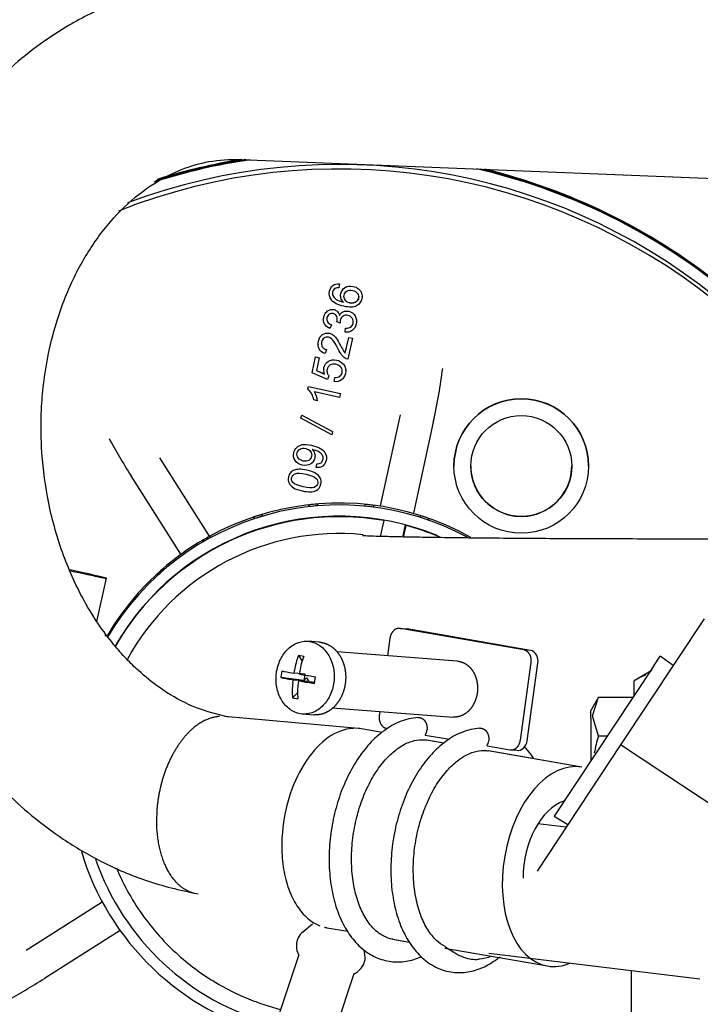
# Model space of a CAD drawing. Units: millimetres. Extents: x 0 to 289, y 0 to 202.
# Drawn here: x 190 to 197, y 151 to 161 of the extents above; entities that cross this region are included whole.
import ezdxf
from ezdxf.lldxf.tags import DXFTag

# ---------------------------------------------------------------- set-up
doc = ezdxf.new("R2010")
doc.units = ezdxf.units.MM
for name, color, linetype in [('17210020_REVA_CO', 7, 'Continuous'), ('17610012.1_REVB_', 7, 'Continuous'), ('17610012.2_MITAD', 7, 'Continuous'), ('31A00-01771_000_', 7, 'Continuous'), ('54082032_ABRAZAD', 7, 'Continuous'), ('Predeterminado', 7, 'Continuous')]:
    doc.layers.add(name, color=color, linetype=linetype)
tags = doc.linetypes.add('HIDDEN2', pattern=[4.7625, 3.175, -1.5875]).pattern_tags.tags
tags[6:7] = [DXFTag(74, 4), DXFTag(75, 0), DXFTag(340, '0'), DXFTag(46, 0.0), DXFTag(50, 0.0), DXFTag(44, 0.0), DXFTag(45, 0.0)]
tags[4:5] = [DXFTag(74, 4), DXFTag(75, 0), DXFTag(340, '0'), DXFTag(46, 0.0), DXFTag(50, 0.0), DXFTag(44, 0.0), DXFTag(45, 0.0)]

# ---------------------------------------------------------------- blocks, each defined once
blk = doc.blocks.new('SE')
at = {"layer": '17210020_REVA_CO', "color": 7, "linetype": 'HIDDEN2'}
blk.add_line((197.1287, 155.407), (196.7855, 155.407), dxfattribs=at)
blk.add_ellipse((193.4855, 153.0966), major_axis=(-2.365, 0), ratio=0.999899, start_param=4.61337, end_param=5.787103, dxfattribs=at)
for points, knots in [([(196.7855, 155.407), (196.7138, 155.407), (196.537, 155.4071), (196.2173, 155.4076), (195.8571, 155.4088), (195.5063, 155.4106), (195.1739, 155.4129), (194.8635, 155.4158), (194.58, 155.4191), (194.3278, 155.4227), (194.1112, 155.4267), (193.941, 155.4307), (193.8194, 155.4343), (193.7456, 155.4372), (193.718, 155.4387), (193.7147, 155.4389), (193.7147, 155.4389)], [0, 0, 0, 0, 0.0332174, 0.0964228, 0.1596276, 0.2227767, 0.2858332, 0.3487453, 0.4114344, 0.473772, 0.5355341, 0.5963013, 0.6490258, 0.6960425, 0.7344124, 0.7462309, 0.7462309, 0.7462309, 0.7462309]), ([(191.3018, 152.1803), (191.3359, 152.0964), (191.4201, 151.9259), (191.5682, 151.695), (191.7392, 151.4864), (191.9249, 151.3054), (192.1205, 151.152), (192.3205, 151.0258), (192.5188, 150.9262), (192.7074, 150.8518), (192.8378, 150.8122), (192.9031, 150.7953), (192.9119, 150.7931)], [0.0342307, 0.0342307, 0.0342307, 0.0342307, 0.0700787, 0.1058544, 0.1404259, 0.1737458, 0.2057242, 0.2362135, 0.2649657, 0.2915162, 0.3149971, 0.318667, 0.318667, 0.318667, 0.318667])]:
    blk.add_open_spline(points, degree=3, knots=knots, dxfattribs=at)
at = {"layer": '17610012.1_REVB_', "color": 7, "linetype": 'HIDDEN2'}
for p, q in [((193.4875, 157.9103), (193.482, 157.8716)), ((193.4875, 157.9103), (193.4875, 157.9111)), ((193.3872, 157.8134), (193.3872, 157.8124)), ((193.4994, 157.7967), (193.4994, 157.7957)), ((193.7105, 157.7874), (193.7105, 157.7883)), ((193.3312, 157.5603), (193.3312, 157.5593)), ((193.4622, 157.537), (193.4622, 157.5377)), ((193.4946, 157.5253), (193.4622, 157.537)), ((193.489, 157.6003), (193.489, 157.6011)), ((193.656, 157.5425), (193.656, 157.5435)), ((193.4091, 157.5091), (193.3938, 157.4723)), ((193.4091, 157.5091), (193.4091, 157.5099)), ((193.543, 157.4365), (193.5464, 157.4757)), ((193.543, 157.4357), (193.5464, 157.4749)), ((193.5464, 157.4749), (193.5464, 157.4757)), ((193.543, 157.4357), (193.543, 157.4365)), ((193.5457, 157.2322), (193.5794, 157.385)), ((193.5457, 157.2314), (193.5794, 157.3843)), ((193.6163, 157.3761), (193.5707, 157.1699)), ((193.5794, 157.3843), (193.5794, 157.385)), ((193.5794, 157.385), (193.6163, 157.3769)), ((193.5794, 157.3843), (193.6163, 157.3761)), ((193.6163, 157.3761), (193.6163, 157.3769)), ((193.2782, 157.3177), (193.2782, 157.3168)), ((193.3622, 157.265), (193.3491, 157.2264)), ((193.3622, 157.265), (193.3622, 157.2658)), ((193.2191, 157.0389), (193.2533, 157.1936)), ((193.2191, 157.0381), (193.2533, 157.1928)), ((193.2533, 157.1928), (193.2533, 157.1936)), ((193.2533, 157.1936), (193.2897, 157.1856)), ((193.2533, 157.1928), (193.2897, 157.1848)), ((193.2897, 157.1848), (193.2623, 157.0603)), ((193.2897, 157.1848), (193.2897, 157.1856)), ((193.5457, 157.2314), (193.5457, 157.2322)), ((193.2623, 157.0603), (193.3425, 157.0252)), ((193.2624, 157.061), (193.3425, 157.026)), ((193.3336, 157.0685), (193.3336, 157.0676)), ((193.5492, 157.0586), (193.5492, 157.0596)), ((193.2191, 157.0381), (193.2191, 157.0389)), ((193.3725, 156.9726), (193.2191, 157.0381)), ((193.3854, 157.0073), (193.3725, 156.9726)), ((193.3854, 157.0073), (193.3854, 157.0081)), ((193.4374, 156.9521), (193.4431, 156.9927)), ((193.4374, 156.9513), (193.4431, 156.992)), ((193.4431, 156.992), (193.4431, 156.9927)), ((193.1785, 156.8802), (193.1839, 156.9049)), ((193.1785, 156.8795), (193.1839, 156.9041)), ((193.1785, 156.8795), (193.1785, 156.8802)), ((193.1839, 156.9041), (193.1839, 156.9049)), ((193.1839, 156.9049), (193.4968, 156.8358)), ((193.1839, 156.9041), (193.4968, 156.835)), ((193.4374, 156.9513), (193.4374, 156.9521)), ((193.2737, 156.764), (193.2369, 156.7721)), ((193.4884, 156.7967), (193.2444, 156.8506)), ((193.2737, 156.764), (193.2737, 156.7647)), ((193.4968, 156.835), (193.4884, 156.7967)), ((193.4968, 156.835), (193.4968, 156.8358)), ((193.111, 156.5926), (193.1179, 156.6235)), ((193.111, 156.5918), (193.1179, 156.6227)), ((193.111, 156.5918), (193.111, 156.5926)), ((193.4134, 156.4304), (193.111, 156.5918)), ((193.1179, 156.6227), (193.1179, 156.6235)), ((193.1179, 156.6235), (193.4201, 156.4618)), ((193.1179, 156.6227), (193.4201, 156.4611)), ((193.8904, 155.733), (194.0863, 156.6239)), ((194.4085, 156.5528), (194.2126, 155.6618)), ((193.4201, 156.4611), (193.4134, 156.4304)), ((193.4201, 156.4611), (193.4201, 156.4618)), ((191.7228, 156.205), (192.2118, 155.4355)), ((193.0376, 156.231), (193.0376, 156.2301)), ((193.2487, 156.2211), (193.2487, 156.2221)), ((193.3605, 156.203), (193.3605, 156.204)), ((193.2613, 156.1084), (193.2664, 156.1461)), ((193.2613, 156.1076), (193.2664, 156.1454)), ((193.2613, 156.1076), (193.2613, 156.1084)), ((193.2664, 156.1454), (193.2664, 156.1461)), ((194.611, 156.1238), (194.611, 156.123)), ((195.931, 156.123), (195.931, 156.1238)), ((191.9337, 155.2579), (191.4446, 156.0275)), ((192.9851, 155.993), (192.9851, 155.9921)), ((193.309, 155.9692), (193.309, 155.9701)), ((193.9229, 155.5883), (193.8885, 155.4324)), ((193.9229, 155.5883), (193.9229, 155.593)), ((194.1332, 155.5468), (194.1068, 155.427)), ((194.1378, 155.5409), (194.1126, 155.4269)), ((194.1378, 155.5455), (194.1378, 155.5409)), ((190.4174, 151.3746), (191.1626, 151.8469)), ((191.3373, 151.567), (190.595, 151.0965))]:
    blk.add_line(p, q, dxfattribs=at)
for centre, radius, start, end in [((193.0388, 156.734), 0.2017, 10.90448, 46.18283), ((193.0223, 156.7271), 0.2541, 8.33373, 29.06538)]:
    blk.add_arc(centre, radius, start, end, dxfattribs=at)
for centre, major_axis, ratio, start_param, end_param in [((193.4855, 153.1527), (5.885, 0), 0.999899, 0.893689, 1.94746), ((193.4855, 153.1972), (-5.885, 0), 0.999899, 4.03519, 5.072631), ((193.4855, 153.1972), (-5.995, 0), 0.999899, -1.4246, -1.262534), ((193.4855, 153.205), (-5.995, 0), 0.999899, -1.417713, -1.265418), ((193.4855, 153.1972), (-5.995, 0), 0.999899, 4.045741, 4.485489), ((193.4855, 153.205), (-5.995, 0), 0.999899, 4.045546, 4.478602), ((194.2474, 156.5884), (-0.2229, -1.0111), 0.159355, 1.570752, 2.112835), ((195.271, 156.1238), (-0.66, 0), 0.999899, 3.141593, 6.283185), ((191.5837, 156.1162), (0.5564, -0.873), 0.159378, 4.289502, 4.712502), ((195.271, 156.1238), (-0.495, 0), 0.999899, 0, 3.141593), ((193.4855, 153.0966), (2.53, 0), 0.999899, 1.397025, 2.624358), ((194.32, 155.6381), (0.11, 0), 0.999899, 2.924329, 2.960795), ((193.4855, 153.0966), (-2.53, 0), 0.999899, 4.313726, 4.451634), ((193.4855, 153.0966), (2.53, 0), 0.999899, 3.475242, 4.451634), ((190.5062, 151.2356), (0.8716, 0.5548), 0.159685, 4.287839, 4.712605)]:
    blk.add_ellipse(centre, major_axis=major_axis, ratio=ratio, start_param=start_param, end_param=end_param, dxfattribs=at)
for major_axis in [(-0.66, 0), (-0.495, 0)]:
    blk.add_ellipse((195.271, 156.123), major_axis=major_axis, ratio=0.999899, dxfattribs=at)
for points, knots in [([(193.5264, 157.7313), (193.5143, 157.7437), (193.5065, 157.7572), (193.4986, 157.7867), (193.4984, 157.8015), (193.5073, 157.8415), (193.5214, 157.8612), (193.5442, 157.8748), (193.5671, 157.8885), (193.5932, 157.8922), (193.6425, 157.8813), (193.6598, 157.8732), (193.6896, 157.8488), (193.6998, 157.8344), (193.7112, 157.801), (193.712, 157.7832), (193.7009, 157.7327), (193.6833, 157.7092), (193.6276, 157.6794), (193.5867, 157.678), (193.4724, 157.7032), (193.4312, 157.7241), (193.4085, 157.7523), (193.3888, 157.7769), (193.383, 157.8059), (193.3957, 157.8635), (193.407, 157.8821), (193.4241, 157.8948), (193.4414, 157.9076), (193.4626, 157.9126), (193.4875, 157.9103)], [0, 0, 0, 0, 0.044564, 0.044564, 0.089128, 0.089128, 0.167434, 0.167434, 0.167434, 0.260257, 0.260257, 0.321922, 0.321922, 0.383588, 0.383588, 0.445253, 0.445253, 0.55077, 0.55077, 0.656286, 0.656286, 0.773931, 0.773931, 0.773931, 0.864914, 0.864914, 0.933008, 0.933008, 0.933008, 1, 1, 1, 1]), ([(193.482, 157.8716), (193.4663, 157.8714), (193.4543, 157.869), (193.4461, 157.8643), (193.4328, 157.8567), (193.4246, 157.8447), (193.4185, 157.8174), (193.4197, 157.8059), (193.4242, 157.7949), (193.43, 157.7809), (193.4412, 157.7687), (193.4567, 157.7582), (193.4721, 157.7476), (193.4954, 157.7385), (193.5264, 157.7313)], [0, 0, 0, 0, 0.153443, 0.153443, 0.153443, 0.335557, 0.335557, 0.482744, 0.482744, 0.482744, 0.688913, 0.688913, 0.688913, 1, 1, 1, 1]), ([(193.5874, 157.7237), (193.6005, 157.7208), (193.6137, 157.7207), (193.6402, 157.7266), (193.6513, 157.7324), (193.6681, 157.7495), (193.6737, 157.7593), (193.676, 157.7706), (193.6793, 157.787), (193.6762, 157.8022), (193.6658, 157.8167), (193.6554, 157.831), (193.6389, 157.8406), (193.595, 157.8503), (193.577, 157.8484), (193.5471, 157.8312), (193.5377, 157.818), (193.53, 157.7832), (193.533, 157.7672), (193.5525, 157.7377), (193.5674, 157.7281), (193.5874, 157.7237)], [0, 0, 0, 0, 0.086636, 0.086636, 0.173272, 0.173272, 0.259908, 0.259908, 0.259908, 0.373322, 0.373322, 0.373322, 0.503703, 0.503703, 0.629254, 0.629254, 0.754805, 0.754805, 0.877403, 0.877403, 1, 1, 1, 1]), ([(193.5874, 157.7244), (193.6005, 157.7216), (193.6137, 157.7215), (193.6402, 157.7273), (193.6513, 157.7331), (193.6681, 157.7503), (193.6737, 157.7601), (193.676, 157.7713), (193.6768, 157.7751), (193.6772, 157.7789), (193.6773, 157.7826)], [0, 0, 0, 0, 0.0866361, 0.0866361, 0.1732721, 0.1732721, 0.2599082, 0.2599082, 0.2599082, 0.2862071, 0.2862071, 0.2862071, 0.2862071]), ([(193.3938, 157.4723), (193.3694, 157.4827), (193.3519, 157.4977), (193.331, 157.537), (193.3285, 157.5593), (193.3377, 157.6009), (193.3449, 157.6158), (193.3657, 157.6412), (193.3781, 157.65), (193.3924, 157.6549), (193.4068, 157.6598), (193.421, 157.6605), (193.4488, 157.6544), (193.4604, 157.6479), (193.4698, 157.6382), (193.4792, 157.6285), (193.4857, 157.616), (193.489, 157.6003)], [0, 0, 0, 0, 0.192378, 0.192378, 0.384757, 0.384757, 0.51732, 0.51732, 0.649883, 0.649883, 0.649883, 0.768802, 0.768802, 0.880826, 0.880826, 0.880826, 1, 1, 1, 1]), ([(193.489, 157.6003), (193.4974, 157.6178), (193.5095, 157.6301), (193.525, 157.6373), (193.5406, 157.6446), (193.5586, 157.646), (193.6058, 157.6356), (193.6266, 157.6205), (193.641, 157.5965), (193.6554, 157.5726), (193.6595, 157.5455), (193.6468, 157.4877), (193.6337, 157.467), (193.6134, 157.4526), (193.5929, 157.4381), (193.5696, 157.4325), (193.543, 157.4357)], [0, 0, 0, 0, 0.125114, 0.125114, 0.125114, 0.260624, 0.260624, 0.443631, 0.443631, 0.443631, 0.643995, 0.643995, 0.823913, 0.823913, 0.823913, 1, 1, 1, 1]), ([(193.4622, 157.537), (193.4631, 157.5394), (193.4638, 157.5414), (193.4677, 157.5592), (193.4666, 157.5748), (193.4554, 157.6047), (193.4436, 157.614), (193.4117, 157.6211), (193.399, 157.6189), (193.3876, 157.6114), (193.3764, 157.6041), (193.3689, 157.5927), (193.3624, 157.5629), (193.3644, 157.5494), (193.3786, 157.5254), (193.3911, 157.516), (193.4091, 157.5091)], [0, 0, 0, 0, 0.018374, 0.018374, 0.197524, 0.197524, 0.376673, 0.376673, 0.518326, 0.518326, 0.518326, 0.678884, 0.678884, 0.839442, 0.839442, 1, 1, 1, 1]), ([(193.5464, 157.4749), (193.5693, 157.4744), (193.5865, 157.4785), (193.5983, 157.4867), (193.6104, 157.4951), (193.618, 157.5069), (193.6212, 157.5223), (193.625, 157.5405), (193.6225, 157.5569), (193.6126, 157.5722), (193.6029, 157.5871), (193.589, 157.5967), (193.5529, 157.6047), (193.5371, 157.6021), (193.5232, 157.5932), (193.5092, 157.5842), (193.5003, 157.5709), (193.4948, 157.546), (193.4942, 157.5366), (193.4946, 157.5253)], [0, 0, 0, 0, 0.164606, 0.164606, 0.164606, 0.296577, 0.296577, 0.296577, 0.454881, 0.454881, 0.454881, 0.6147, 0.6147, 0.763864, 0.763864, 0.763864, 0.931127, 0.931127, 1, 1, 1, 1]), ([(193.3491, 157.2264), (193.3205, 157.2355), (193.3006, 157.2506), (193.2777, 157.2925), (193.2752, 157.3178), (193.2884, 157.3775), (193.3019, 157.3993), (193.3427, 157.4267), (193.3651, 157.4309), (193.4022, 157.4227), (193.4139, 157.4175), (193.4248, 157.4099), (193.4358, 157.4022), (193.4464, 157.3908), (193.4573, 157.376), (193.468, 157.3614), (193.4818, 157.3376), (193.499, 157.3052), (193.5134, 157.2779), (193.5232, 157.2603), (193.5285, 157.2522), (193.5338, 157.2441), (193.5396, 157.2373), (193.5457, 157.2314)], [0, 0, 0, 0, 0.134564, 0.134564, 0.269128, 0.269128, 0.405574, 0.405574, 0.54202, 0.54202, 0.612556, 0.612556, 0.612556, 0.696691, 0.696691, 0.696691, 0.843562, 0.843562, 0.843562, 0.951904, 0.951904, 0.951904, 1, 1, 1, 1]), ([(193.5707, 157.1699), (193.5616, 157.1717), (193.553, 157.1751), (193.5452, 157.1803), (193.5325, 157.1888), (193.5203, 157.2001), (193.5094, 157.2147), (193.4984, 157.2294), (193.4862, 157.2493), (193.4732, 157.2752), (193.4531, 157.3153), (193.4358, 157.3428), (193.4221, 157.3584), (193.4086, 157.3738), (193.3946, 157.3831), (193.3647, 157.3897), (193.3509, 157.3871), (193.338, 157.3787), (193.325, 157.3703), (193.3169, 157.3571), (193.309, 157.3212), (193.3113, 157.3053), (193.3286, 157.2783), (193.3428, 157.2695), (193.3622, 157.265)], [0, 0, 0, 0, 0.056578, 0.056578, 0.056578, 0.158454, 0.158454, 0.158454, 0.302526, 0.302526, 0.302526, 0.502229, 0.502229, 0.502229, 0.596821, 0.596821, 0.696818, 0.696818, 0.696818, 0.793402, 0.793402, 0.895736, 0.895736, 1, 1, 1, 1]), ([(193.3425, 157.0252), (193.3335, 157.0468), (193.3315, 157.0678), (193.3358, 157.0884), (193.3415, 157.1156), (193.3564, 157.1364), (193.3793, 157.1509), (193.4024, 157.1654), (193.4288, 157.1695), (193.4866, 157.1567), (193.5094, 157.143), (193.5263, 157.1221), (193.5471, 157.0964), (193.5538, 157.0666), (193.5399, 157.0038), (193.527, 156.9824), (193.5071, 156.9681), (193.4872, 156.9538), (193.464, 156.948), (193.4374, 156.9513)], [0, 0, 0, 0, 0.116898, 0.116898, 0.116898, 0.258924, 0.258924, 0.258924, 0.410317, 0.410317, 0.554299, 0.554299, 0.554299, 0.726548, 0.726548, 0.866823, 0.866823, 0.866823, 1, 1, 1, 1]), ([(193.4431, 156.992), (193.4632, 156.9906), (193.4792, 156.9942), (193.5034, 157.0114), (193.5113, 157.0234), (193.5145, 157.039), (193.5183, 157.0576), (193.5152, 157.0748), (193.5041, 157.0903), (193.4929, 157.1059), (193.476, 157.1163), (193.431, 157.1262), (193.4125, 157.124), (193.3819, 157.1056), (193.3722, 157.0908), (193.3675, 157.0705), (193.3646, 157.0582), (193.3652, 157.0463), (193.3686, 157.0353), (193.3721, 157.0243), (193.3778, 157.0149), (193.3854, 157.0073)], [0, 0, 0, 0, 0.120828, 0.120828, 0.241655, 0.241655, 0.241655, 0.379935, 0.379935, 0.379935, 0.532623, 0.532623, 0.678434, 0.678434, 0.824245, 0.824245, 0.824245, 0.915479, 0.915479, 0.915479, 1, 1, 1, 1]), ([(193.2219, 156.2851), (193.2324, 156.2747), (193.2398, 156.2622), (193.2446, 156.2472), (193.2493, 156.2324), (193.2499, 156.2174), (193.2409, 156.1764), (193.2267, 156.1567), (193.204, 156.1431), (193.1814, 156.1296), (193.1548, 156.1261), (193.0925, 156.1399), (193.0691, 156.1548), (193.0387, 156.2002), (193.0341, 156.2257), (193.0447, 156.2738), (193.0542, 156.291), (193.0688, 156.3051), (193.0836, 156.3194), (193.1019, 156.3289), (193.124, 156.3329), (193.1461, 156.3369), (193.1762, 156.3351), (193.2545, 156.3178), (193.2852, 156.3065), (193.3069, 156.2926), (193.3285, 156.2787), (193.3438, 156.262), (193.3525, 156.2421), (193.361, 156.2225), (193.3627, 156.2012), (193.3523, 156.1538), (193.3413, 156.1353), (193.3242, 156.123), (193.3071, 156.1107), (193.2864, 156.1053), (193.2613, 156.1076)], [0, 0, 0, 0, 0.044915, 0.044915, 0.044915, 0.09101, 0.09101, 0.166606, 0.166606, 0.166606, 0.248417, 0.248417, 0.331875, 0.331875, 0.415334, 0.415334, 0.47637, 0.47637, 0.47637, 0.539616, 0.539616, 0.539616, 0.63345, 0.63345, 0.73134, 0.73134, 0.73134, 0.800894, 0.800894, 0.800894, 0.865031, 0.865031, 0.933212, 0.933212, 0.933212, 1, 1, 1, 1]), ([(193.1575, 156.2947), (193.1356, 156.2995), (193.1169, 156.2976), (193.1015, 156.289), (193.0859, 156.2803), (193.0764, 156.2679), (193.069, 156.2343), (193.0728, 156.218), (193.0951, 156.1871), (193.1117, 156.1769), (193.1538, 156.1676), (193.1713, 156.17), (193.1863, 156.1789), (193.2014, 156.1878), (193.2107, 156.2013), (193.2185, 156.2365), (193.2155, 156.2524), (193.2055, 156.2663), (193.1955, 156.2803), (193.1797, 156.2898), (193.1575, 156.2947)], [0, 0, 0, 0, 0.133963, 0.133963, 0.133963, 0.259817, 0.259817, 0.388818, 0.388818, 0.517818, 0.517818, 0.633556, 0.633556, 0.633556, 0.750319, 0.750319, 0.867083, 0.867083, 0.867083, 1, 1, 1, 1]), ([(193.2664, 156.1454), (193.284, 156.1447), (193.2978, 156.148), (193.317, 156.162), (193.3234, 156.1723), (193.3262, 156.1862), (193.3286, 156.1979), (193.3286, 156.2087), (193.3217, 156.2289), (193.3161, 156.2378), (193.3082, 156.2454), (193.3005, 156.2528), (193.2893, 156.2602), (193.2749, 156.2675), (193.2606, 156.2747), (193.2453, 156.2799), (193.2279, 156.2837), (193.2252, 156.2843), (193.2219, 156.2851)], [0, 0, 0, 0, 0.166337, 0.166337, 0.332674, 0.332674, 0.332674, 0.466979, 0.466979, 0.601285, 0.601285, 0.601285, 0.767738, 0.767738, 0.767738, 0.97788, 0.97788, 1, 1, 1, 1]), ([(193.1246, 155.8789), (193.0877, 155.8871), (193.0589, 155.8973), (193.038, 155.91), (193.0172, 155.9226), (193.0022, 155.9376), (192.9935, 155.9552), (192.9847, 155.9729), (192.9827, 155.993), (192.9914, 156.0323), (192.998, 156.0463), (193.0077, 156.0576), (193.0171, 156.0687), (193.0291, 156.0772), (193.0436, 156.0825), (193.0581, 156.0878), (193.0751, 156.0907), (193.0942, 156.0913), (193.1136, 156.0919), (193.1386, 156.0889), (193.2061, 156.074), (193.2349, 156.0637), (193.2767, 156.0388), (193.2916, 156.0236), (193.3095, 155.9884), (193.3113, 155.9682), (193.2996, 155.9152), (193.2836, 155.894), (193.2586, 155.8817), (193.2279, 155.8667), (193.1832, 155.866), (193.1246, 155.8789)], [0, 0, 0, 0, 0.105521, 0.105521, 0.105521, 0.17905, 0.17905, 0.17905, 0.2511, 0.2511, 0.3035, 0.3035, 0.3035, 0.353974, 0.353974, 0.353974, 0.41292, 0.41292, 0.41292, 0.483147, 0.483147, 0.566572, 0.566572, 0.649996, 0.649996, 0.733421, 0.733421, 0.844147, 0.844147, 0.844147, 1, 1, 1, 1]), ([(193.1333, 155.9183), (193.1846, 155.9069), (193.2201, 155.9054), (193.2396, 155.9137), (193.2591, 155.9221), (193.2709, 155.9348), (193.2746, 155.9524), (193.2782, 155.9699), (193.2735, 155.9866), (193.2591, 156.0021), (193.2446, 156.0178), (193.2121, 156.0314), (193.1094, 156.0541), (193.0739, 156.0556), (193.0543, 156.0475), (193.0348, 156.0395), (193.0231, 156.0262), (193.0153, 155.9908), (193.0196, 155.9751), (193.0322, 155.9612), (193.0481, 155.9437), (193.0819, 155.9296), (193.1333, 155.9183)], [0, 0, 0, 0, 0.165922, 0.165922, 0.165922, 0.249878, 0.249878, 0.249878, 0.333459, 0.333459, 0.333459, 0.499444, 0.499444, 0.665429, 0.665429, 0.665429, 0.748457, 0.748457, 0.828622, 0.828622, 0.828622, 1, 1, 1, 1])]:
    blk.add_open_spline(points, degree=3, knots=knots, dxfattribs=at)
at = {"layer": '17610012.2_MITAD', "color": 7, "linetype": 'HIDDEN2'}
for centre, start_param, end_param in [((193.4855, 153.205), -1.417713, -1.265418), ((193.4855, 153.2128), -1.41106, -1.268302), ((193.4855, 153.205), 4.045546, 4.478602), ((193.4855, 153.2128), 4.045351, 4.471949)]:
    blk.add_ellipse(centre, major_axis=(-5.995, 0), ratio=0.999899, start_param=start_param, end_param=end_param, dxfattribs=at)
at = {"layer": '31A00-01771_000_', "color": 7, "linetype": 'HIDDEN2'}
for p, q in [((192.5168, 159.1315), (197.401, 158.9343)), ((192.5168, 159.1315), (197.401, 158.9343)), ((197.0647, 154.6255), (196.2451, 153.3871)), ((195.296, 154.3195), (194.0852, 154.5298)), ((194.0852, 154.5298), (194.1515, 154.5248)), ((195.3623, 154.3144), (194.1515, 154.5248)), ((193.2913, 154.3952), (193.1786, 154.4038)), ((193.9837, 154.436), (193.9596, 154.2614)), ((193.1375, 154.2554), (193.0856, 154.2644)), ((193.0856, 154.2644), (193.1219, 154.208)), ((194.6439, 154.209), (193.461, 154.2995)), ((196.5693, 154.1624), (196.6328, 154.2583)), ((196.7611, 154.1669), (196.6332, 154.2581)), ((195.2623, 153.4337), (195.3674, 154.1956)), ((195.3286, 153.4286), (195.4337, 154.1906)), ((196.5693, 154.1624), (195.5947, 152.6898)), ((192.9227, 154.1139), (192.9137, 154.0485)), ((193.0222, 154.0948), (193.0437, 154.0911)), ((193.0437, 154.0911), (193.0474, 154.1182)), ((193.1498, 154.083), (193.0437, 154.0911)), ((193.0956, 154.0821), (193.0993, 154.1091)), ((193.0956, 154.0821), (193.1171, 154.0784)), ((193.1476, 154.0832), (193.1379, 154.0129)), ((193.2431, 153.9913), (193.2521, 154.0566)), ((196.5514, 154.1167), (196.3783, 154.0167)), ((193.139, 154.0206), (192.9137, 154.0485)), ((193.0347, 154.0258), (193.0132, 154.0295)), ((193.031, 153.9988), (193.0347, 154.0258)), ((193.0347, 154.0258), (193.1408, 154.0177)), ((193.0866, 154.0168), (193.0828, 153.9897)), ((193.1081, 154.0131), (193.0866, 154.0168)), ((193.1926, 154.0087), (193.0866, 154.0168)), ((196.3791, 153.875), (196.3791, 154.0172)), ((196.3793, 153.8753), (196.3793, 154.0172)), ((193.0284, 153.8498), (193.0775, 153.8977)), ((193.0284, 153.8498), (193.0802, 153.8408)), ((196.028, 153.8562), (195.9528, 153.7258)), ((195.9689, 153.6729), (196.0277, 153.8557)), ((196.0277, 153.8557), (196.3663, 153.8557)), ((193.1241, 153.6909), (193.2368, 153.6823)), ((193.4164, 153.7513), (194.602, 153.6606)), ((193.8842, 153.7155), (193.8785, 153.674)), ((195.9529, 153.6486), (195.9529, 153.726)), ((196.0277, 153.4746), (195.9689, 153.6729)), ((193.6742, 153.5492), (192.3614, 153.6657)), ((193.6742, 153.5492), (192.3614, 153.6657)), ((195.9529, 153.6486), (195.9529, 153.2325)), ((193.9053, 153.5103), (193.7039, 153.5453)), ((193.9053, 153.5103), (193.7039, 153.5453)), ((194.33, 153.4842), (194.5656, 153.4432)), ((194.5107, 153.4052), (194.3404, 153.4347)), ((194.5107, 153.4052), (194.3447, 153.434)), ((196.2451, 153.3871), (195.4255, 152.1488)), ((196.1141, 153.4746), (196.0277, 153.4746)), ((199.5474, 151.2016), (196.2451, 153.3871)), ((194.9354, 153.379), (195.1608, 153.3398)), ((195.8661, 153.1697), (194.9458, 153.3296)), ((195.8661, 153.1697), (194.9501, 153.3288)), ((195.1608, 153.3398), (195.2271, 153.3348)), ((191.6984, 152.759), (191.6935, 152.6282)), ((191.6984, 152.759), (191.6935, 152.6282)), ((195.7114, 152.5807), (195.4349, 152.6143)), ((195.5951, 152.6895), (195.7291, 152.6074)), ((193.2242, 151.63), (193.129, 151.5502)), ((193.3651, 151.5945), (193.5699, 151.5589)), ((193.3651, 151.5945), (193.5699, 151.5589)), ((194.0078, 151.4829), (194.1753, 151.4538)), ((194.0121, 151.4821), (194.1753, 151.4538)), ((193.7355, 151.3473), (193.7281, 151.3788)), ((194.5201, 151.3939), (195.5272, 151.2189)), ((194.5202, 151.3939), (195.5272, 151.2189)), ((193.0901, 151.3275), (192.5582, 149.7379)), ((194.9522, 151.3433), (197.0231, 151.0915)), ((196.3496, 151.1734), (196.3496, 149.9364)), ((193.1006, 149.5564), (193.6325, 151.146))]:
    blk.add_line(p, q, dxfattribs=at)
for centre, radius, start, end in [((193.6546, 154.038), 0.6124, 158.30005, 172.47394), ((193.7068, 154.0288), 0.6128, 158.29987, 172.46593), ((193.4175, 156.4333), 2.3716, 257.95885, 260.40639), ((194.1236, 159.9033), 5.9113, 260.19592, 261.52165), ((196.6593, 153.5818), 0.5176, 108.63745, 122.74538), ((193.4085, 156.3682), 2.3719, 257.95908, 260.40636), ((193.6118, 153.9141), 0.587, 171.70823, 186.28953), ((193.664, 153.9051), 0.5873, 171.71846, 186.28983), ((194.1147, 159.8386), 5.9119, 260.19591, 261.52151), ((193.2433, 153.9567), 0.1193, 131.27751, 149.24313), ((193.3409, 154.1484), 0.2037, 210.07021, 223.31037), ((193.2484, 154.3132), 0.3096, 259.62046, 269.8642), ((194.3173, 153.0141), 0.6454, 95.11736, 127.39597), ((194.2152, 153.549), 0.1319, 330.52462, 352.36969), ((194.9227, 152.909), 0.6454, 95.11736, 127.39597), ((194.8205, 153.4439), 0.132, 330.53204, 352.36227), ((197.2303, 153.0936), 1.2615, 162.41795, 170.26587), ((194.8384, 151.6899), 0.3999, 272.93887, 290.24344), ((193.8232, 150.7001), 0.4849, 112.85322, 113.17811)]:
    blk.add_arc(centre, radius, start, end, dxfattribs=at)
for centre, major_axis, ratio, start_param, end_param in [((195.6966, 152.1943), (-0.1694, -0.9754), 0.602647, 3.141593, 6.283185), ((195.6966, 152.1943), (-0.1694, -0.9754), 0.602647, 3.141593, 6.283185), ((195.6966, 152.1943), (-0.113, -0.6503), 0.602647, 3.44832, 4.993024), ((195.6966, 152.1943), (-0.113, -0.6503), 0.602647, 3.44832, 4.993024), ((193.4166, 151.4021), (0.3173, -0.1062), 0.5, -3.474118, -3.439745), ((195.6966, 152.1943), (-0.1694, -0.9754), 0.602647, 0, 0.364189), ((195.6966, 152.1943), (-0.1694, -0.9754), 0.602647, 0, 0.364189)]:
    blk.add_ellipse(centre, major_axis=major_axis, ratio=ratio, start_param=start_param, end_param=end_param, dxfattribs=at)
for points, degree, knots in [([(192.5902, 160.89), (192.3984, 160.8899), (192.0941, 160.8863), (191.6328, 160.7917), (191.2105, 160.6457), (190.8428, 160.46), (190.5082, 160.2364), (190.2155, 159.995), (189.9224, 159.696), (189.6023, 159.2873), (189.296, 158.7648), (189.0348, 158.1166), (188.8596, 157.4038), (188.7857, 156.6402), (188.8213, 155.8703), (188.96, 155.1285), (189.1956, 154.4272), (189.525, 153.7754), (189.9473, 153.1851), (190.3793, 152.7553), (190.7901, 152.4476), (191.1635, 152.2279), (191.6141, 152.0342), (191.9141, 151.966), (192.1012, 151.9257)], 3, [0, 0, 0, 0, 0.044577, 0.083864, 0.117819, 0.158631, 0.187265, 0.218201, 0.252593, 0.28967, 0.343268, 0.395241, 0.450998, 0.509555, 0.56666, 0.622341, 0.677824, 0.733288, 0.78965, 0.847524, 0.879188, 0.91515, 0.955417, 1, 1, 1, 1]), ([(192.5902, 160.89), (192.3984, 160.8899), (192.0941, 160.8863), (191.6328, 160.7917), (191.2105, 160.6457), (190.8428, 160.46), (190.5082, 160.2364), (190.2155, 159.995), (189.9224, 159.696), (189.6023, 159.2873), (189.296, 158.7648), (189.0348, 158.1166), (188.8596, 157.4038), (188.7857, 156.6402), (188.8213, 155.8703), (188.96, 155.1285), (189.1956, 154.4272), (189.525, 153.7754), (189.9473, 153.1851), (190.3793, 152.7553), (190.7901, 152.4476), (191.1635, 152.2279), (191.6141, 152.0342), (191.9141, 151.966), (192.1012, 151.9257)], 3, [0, 0, 0, 0, 0.044577, 0.083864, 0.117819, 0.158631, 0.187265, 0.218201, 0.252593, 0.28967, 0.343268, 0.395241, 0.450998, 0.509555, 0.56666, 0.622341, 0.677824, 0.733288, 0.78965, 0.847524, 0.879188, 0.91515, 0.955417, 1, 1, 1, 1]), ([(192.4017, 153.6599), (192.2592, 153.6945), (192.0443, 153.7508), (191.7445, 153.9267), (191.5428, 154.0888), (191.3951, 154.2329), (191.2613, 154.384), (191.1127, 154.5836), (190.93, 154.887), (190.7489, 155.3022), (190.6165, 155.8029), (190.5615, 156.2674), (190.5606, 156.6375), (190.5857, 156.9454), (190.6344, 157.2476), (190.7338, 157.6268), (190.9009, 158.031), (191.1384, 158.4102), (191.4106, 158.7105), (191.6827, 158.9129), (191.9495, 159.0441), (192.2249, 159.1246), (192.4042, 159.13), (192.5175, 159.1315)], 3, [0, 0, 0, 0, 0.068645, 0.122669, 0.161642, 0.185129, 0.210633, 0.243074, 0.282239, 0.343783, 0.405766, 0.461776, 0.503627, 0.532489, 0.568719, 0.611029, 0.673145, 0.731943, 0.790046, 0.848991, 0.892092, 0.942398, 1, 1, 1, 1]), ([(192.4017, 153.6599), (192.2592, 153.6945), (192.0443, 153.7508), (191.7445, 153.9267), (191.5428, 154.0888), (191.3951, 154.2329), (191.2613, 154.384), (191.1127, 154.5836), (190.93, 154.887), (190.7489, 155.3022), (190.6165, 155.8029), (190.5615, 156.2674), (190.5606, 156.6375), (190.5857, 156.9454), (190.6344, 157.2476), (190.7338, 157.6268), (190.9009, 158.031), (191.1384, 158.4102), (191.4106, 158.7105), (191.6827, 158.9129), (191.9495, 159.0441), (192.2249, 159.1246), (192.4042, 159.13), (192.5175, 159.1315)], 3, [0, 0, 0, 0, 0.068645, 0.122669, 0.161642, 0.185129, 0.210633, 0.243074, 0.282239, 0.343783, 0.405766, 0.461776, 0.503627, 0.532489, 0.568719, 0.611029, 0.673145, 0.731943, 0.790046, 0.848991, 0.892092, 0.942398, 1, 1, 1, 1]), ([(194.0852, 154.5298), (194.068, 154.5328), (194.0509, 154.5273), (194.034, 154.5218), (194.0196, 154.5086), (194.0054, 154.4954), (193.996, 154.4765), (193.9867, 154.4577), (193.9837, 154.436)], 2, [0, 0, 0, 0.25, 0.25, 0.5, 0.5, 0.75, 0.75, 1, 1, 1]), ([(193.2432, 153.7135), (193.2079, 153.6969), (193.1701, 153.689), (193.0956, 153.6918), (193.0588, 153.7025), (192.9918, 153.7408), (192.9616, 153.7685), (192.9123, 153.8365), (192.8933, 153.8769), (192.8692, 153.9643), (192.8642, 154.0113), (192.869, 154.1047), (192.8789, 154.1512), (192.9118, 154.2364), (192.935, 154.2753), (192.9911, 154.3394), (193.0241, 154.3646), (193.0594, 154.3812)], 3, [0, 0, 0, 0, 0.125, 0.125, 0.25, 0.25, 0.375, 0.375, 0.5, 0.5, 0.625, 0.625, 0.75, 0.75, 0.875, 0.875, 1, 1, 1, 1]), ([(193.0594, 154.3812), (193.0948, 154.3978), (193.1325, 154.4057), (193.207, 154.4029), (193.2438, 154.3922), (193.3108, 154.3539), (193.341, 154.3263), (193.3903, 154.2582), (193.4094, 154.2178), (193.4334, 154.1304), (193.4384, 154.0834), (193.4336, 153.99), (193.4238, 153.9435), (193.3908, 153.8583), (193.3676, 153.8195), (193.3115, 153.7554), (193.2786, 153.7301), (193.2432, 153.7135)], 3, [0, 0, 0, 0, 0.125, 0.125, 0.25, 0.25, 0.375, 0.375, 0.5, 0.5, 0.625, 0.625, 0.75, 0.75, 0.875, 0.875, 1, 1, 1, 1]), ([(193.291, 154.3952), (193.3429, 154.3914), (193.39, 154.3645), (193.4409, 154.3354), (193.4784, 154.2836), (193.5158, 154.232), (193.5341, 154.1655), (193.5524, 154.0991), (193.5487, 154.0281), (193.545, 153.9571), (193.52, 153.8923), (193.4949, 153.8276), (193.4523, 153.7788), (193.4097, 153.7301), (193.3559, 153.7049)], 2, [0.1344791, 0.1344791, 0.1344791, 0.25, 0.25, 0.375, 0.375, 0.5, 0.5, 0.625, 0.625, 0.75, 0.75, 0.875, 0.875, 1, 1, 1]), ([(195.3674, 154.1956), (195.3704, 154.2173), (195.3666, 154.2384), (195.3628, 154.2595), (195.3527, 154.277), (195.3427, 154.2944), (195.3279, 154.3055), (195.3133, 154.3165), (195.296, 154.3195)], 2, [0, 0, 0, 0.25, 0.25, 0.5, 0.5, 0.75, 0.75, 1, 1, 1]), ([(195.4337, 154.1906), (195.4377, 154.2191), (195.4323, 154.249), (195.4058, 154.2949), (195.3849, 154.3105), (195.3623, 154.3144)], 3, [0, 0, 0, 0, 0.5, 0.5, 1, 1, 1, 1]), ([(194.6443, 154.209), (194.6524, 154.2084), (194.6605, 154.207), (194.7035, 154.1995), (194.7404, 154.1719), (194.7773, 154.1443), (194.8024, 154.1007), (194.8275, 154.0572), (194.8371, 154.0043), (194.8467, 153.9515), (194.8392, 153.8973)], 2, [0.4763569, 0.4763569, 0.4763569, 0.5, 0.5, 0.625, 0.625, 0.75, 0.75, 0.875, 0.875, 1, 1, 1]), ([(194.8392, 153.8973), (194.8317, 153.8431), (194.8084, 153.796), (194.785, 153.7489), (194.7493, 153.7159), (194.7137, 153.6829), (194.671, 153.669), (194.6365, 153.6579), (194.6017, 153.6606)], 2, [0, 0, 0, 0.125, 0.125, 0.25, 0.25, 0.375, 0.375, 0.4763569, 0.4763569, 0.4763569]), ([(193.3559, 153.7049), (193.3022, 153.6797), (193.2456, 153.6818), (193.2413, 153.6819), (193.237, 153.6823)], 2, [0, 0, 0, 0.125, 0.125, 0.1344791, 0.1344791, 0.1344791]), ([(193.8785, 153.674), (193.8755, 153.6524), (193.8793, 153.6312), (193.8832, 153.6102), (193.8932, 153.5927), (193.9032, 153.5753), (193.918, 153.5642), (193.9327, 153.5532), (193.95, 153.5502)], 2, [0, 0, 0, 0.25, 0.25, 0.5, 0.5, 0.75, 0.75, 1, 1, 1]), ([(192.3129, 153.6664), (192.3123, 153.6664), (192.3118, 153.6664), (192.3113, 153.6663), (192.1415, 153.6552), (191.9626, 153.5362), (191.8106, 153.311), (191.7213, 153.0326), (191.6984, 152.759)], 5, [0.4728604, 0.4728604, 0.4728604, 0.4728604, 0.4728604, 0.4728604, 0.4744812, 0.4744812, 0.4744812, 1, 1, 1, 1, 1, 1]), ([(192.3129, 153.6664), (192.3123, 153.6664), (192.3118, 153.6664), (192.3113, 153.6663), (192.1415, 153.6552), (191.9626, 153.5362), (191.8106, 153.311), (191.7213, 153.0326), (191.6984, 152.759)], 5, [0.4728604, 0.4728604, 0.4728604, 0.4728604, 0.4728604, 0.4728604, 0.4744812, 0.4744812, 0.4744812, 1, 1, 1, 1, 1, 1]), ([(194.2575, 153.6568), (194.266, 153.6574), (194.2745, 153.6559), (194.2917, 153.6529), (194.3065, 153.6418), (194.3213, 153.6307), (194.3313, 153.6132), (194.3413, 153.5957), (194.3451, 153.5744), (194.3489, 153.5533), (194.3459, 153.5315)], 2, [0.4383023, 0.4383023, 0.4383023, 0.5, 0.5, 0.625, 0.625, 0.75, 0.75, 0.875, 0.875, 1, 1, 1]), ([(193.6257, 153.5503), (193.6227, 153.5502), (193.6197, 153.55), (193.5373, 153.5444), (193.4558, 153.5136), (193.301, 153.4056), (193.2277, 153.3284), (193.1002, 153.1395), (193.0462, 153.0277), (192.9656, 152.7867), (192.939, 152.6574), (192.9283, 152.5291)], 3, [0.4952284, 0.4952284, 0.4952284, 0.4952284, 0.5, 0.5, 0.625, 0.625, 0.75, 0.75, 0.875, 0.875, 1, 1, 1, 1]), ([(193.6257, 153.5503), (193.6227, 153.5502), (193.6197, 153.55), (193.5373, 153.5444), (193.4558, 153.5136), (193.301, 153.4056), (193.2277, 153.3284), (193.1002, 153.1395), (193.0462, 153.0277), (192.9656, 152.7867), (192.939, 152.6574), (192.9283, 152.5291)], 3, [0.4952284, 0.4952284, 0.4952284, 0.4952284, 0.5, 0.5, 0.625, 0.625, 0.75, 0.75, 0.875, 0.875, 1, 1, 1, 1]), ([(193.9254, 153.5268), (193.8973, 153.5051), (193.8296, 153.4515), (193.7171, 153.3276), (193.6051, 153.1559), (193.5123, 152.958), (193.4429, 152.7431), (193.399, 152.5182), (193.3821, 152.2912), (193.3929, 152.0698), (193.4315, 151.8613), (193.4975, 151.6728), (193.5899, 151.5112), (193.7065, 151.3838), (193.8426, 151.2972), (193.9908, 151.2555), (194.1411, 151.2586), (194.2429, 151.2887), (194.2905, 151.3103), (194.2918, 151.3109)], 3, [0, 0, 0, 0, 0.033023, 0.09398, 0.1552773, 0.2166125, 0.277843, 0.3390116, 0.4002145, 0.4615348, 0.5230829, 0.5849519, 0.6471265, 0.7090811, 0.7697936, 0.8284792, 0.8857397, 0.9428591, 0.9444611, 0.9444611, 0.9444611, 0.9444611]), ([(194.8629, 153.5516), (194.8714, 153.5522), (194.8799, 153.5507), (194.8971, 153.5478), (194.9119, 153.5366), (194.9267, 153.5256), (194.9367, 153.508), (194.9467, 153.4906), (194.9505, 153.4693), (194.9543, 153.4482), (194.9513, 153.4264)], 2, [0.4383023, 0.4383023, 0.4383023, 0.5, 0.5, 0.625, 0.625, 0.75, 0.75, 0.875, 0.875, 1, 1, 1]), ([(194.5308, 153.4217), (194.5027, 153.3999), (194.435, 153.3464), (194.3225, 153.2224), (194.2105, 153.0507), (194.1177, 152.8529), (194.0483, 152.6379), (194.0044, 152.413), (193.9875, 152.1861), (193.9983, 151.9646), (194.0369, 151.7561), (194.1029, 151.5676), (194.1953, 151.4061), (194.3119, 151.2787), (194.448, 151.192), (194.5962, 151.1504), (194.7465, 151.1534), (194.897, 151.1979), (194.9824, 151.2519), (195.0325, 151.2849)], 3, [0, 0, 0, 0, 0.033023, 0.09398, 0.155277, 0.216612, 0.277843, 0.339012, 0.400215, 0.461535, 0.523083, 0.584952, 0.647126, 0.709081, 0.769794, 0.828479, 0.88574, 0.942859, 1, 1, 1, 1]), ([(194.0551, 153.3492), (194.0761, 153.3635), (194.1288, 153.3989), (194.224, 153.4357), (194.2975, 153.4404), (194.3361, 153.4354), (194.3416, 153.4345)], 3, [0, 0, 0, 0, 0.0326857, 0.0964427, 0.1616646, 0.1725045, 0.1725045, 0.1725045, 0.1725045]), ([(195.1608, 153.3398), (195.178, 153.3369), (195.195, 153.3424), (195.212, 153.3479), (195.2263, 153.3611), (195.2406, 153.3743), (195.25, 153.3932), (195.2593, 153.4119), (195.2623, 153.4337)], 2, [0, 0, 0, 0.25, 0.25, 0.5, 0.5, 0.75, 0.75, 1, 1, 1]), ([(195.2271, 153.3348), (195.2497, 153.3308), (195.2738, 153.3387), (195.3114, 153.3734), (195.3246, 153.4001), (195.3286, 153.4286)], 3, [0, 0, 0, 0, 0.5, 0.5, 1, 1, 1, 1]), ([(194.0109, 151.4824), (193.9812, 151.4871), (193.9213, 151.5063), (193.8317, 151.5691), (193.7471, 151.6731), (193.6777, 151.8145), (193.6296, 151.9827), (193.6052, 152.1714), (193.6058, 152.3727), (193.6318, 152.578), (193.6821, 152.778), (193.7547, 152.9641), (193.8446, 153.1263), (193.9491, 153.2613), (194.0163, 153.3177), (194.0551, 153.3492)], 3, [0.1725045, 0.1725045, 0.1725045, 0.1725045, 0.2312019, 0.2941038, 0.3611987, 0.4258754, 0.4899553, 0.5540317, 0.6183118, 0.6827627, 0.7472646, 0.8116434, 0.8757363, 0.9394326, 1, 1, 1, 1]), ([(194.6605, 153.244), (194.6815, 153.2584), (194.7342, 153.2937), (194.8294, 153.3305), (194.9029, 153.3352), (194.9415, 153.3302), (194.947, 153.3293)], 3, [0, 0, 0, 0, 0.0382174, 0.1127645, 0.1890245, 0.2016988, 0.2016988, 0.2016988, 0.2016988]), ([(195.3904, 153.2559), (195.3818, 153.2693), (195.3542, 153.3098), (195.3239, 153.3466), (195.3022, 153.3696)], 3, [0.75266944, 0.75266944, 0.75266944, 0.75266944, 0.7721127, 0.81282576, 0.81282576, 0.81282576, 0.81282576]), ([(194.5237, 151.4094), (194.4926, 151.428), (194.4367, 151.4635), (194.3522, 151.5686), (194.2832, 151.7092), (194.235, 151.8776), (194.2106, 152.0662), (194.2112, 152.2675), (194.2372, 152.4728), (194.2875, 152.6728), (194.3601, 152.8589), (194.45, 153.0211), (194.5545, 153.1561), (194.6217, 153.2125), (194.6605, 153.244)], 3, [0, 0, 0, 0, 0.077051, 0.164776, 0.24934, 0.333124, 0.416903, 0.500948, 0.585217, 0.669552, 0.753726, 0.837527, 0.920809, 1, 1, 1, 1]), ([(192.9283, 152.5291), (192.9219, 152.453), (192.921, 152.3772), (192.9304, 152.2305), (192.9406, 152.1595), (192.9715, 152.0263), (192.9923, 151.9641), (193.0432, 151.8516), (193.0733, 151.8014), (193.1414, 151.7158), (193.1793, 151.6803), (193.2442, 151.6372), (193.2694, 151.6241), (193.2953, 151.614)], 3, [0, 0, 0, 0, 0.125, 0.125, 0.25, 0.25, 0.375, 0.375, 0.5, 0.5, 0.625, 0.625, 0.6989621, 0.6989621, 0.6989621, 0.6989621]), ([(192.9283, 152.5291), (192.9219, 152.453), (192.921, 152.3772), (192.9304, 152.2305), (192.9406, 152.1595), (192.9715, 152.0263), (192.9923, 151.9641), (193.0432, 151.8516), (193.0733, 151.8014), (193.1414, 151.7158), (193.1793, 151.6803), (193.2442, 151.6372), (193.2694, 151.6241), (193.2953, 151.614)], 3, [0, 0, 0, 0, 0.125, 0.125, 0.25, 0.25, 0.375, 0.375, 0.5, 0.5, 0.625, 0.625, 0.6989621, 0.6989621, 0.6989621, 0.6989621]), ([(193.1383, 151.5558), (193.1358, 151.5546), (193.1125, 151.543), (193.0802, 151.4961), (193.0606, 151.4258), (193.0703, 151.3642), (193.085, 151.334), (193.0909, 151.3237)], 3, [0, 0, 0, 0, 0.0264731, 0.2812392, 0.5255275, 0.7655574, 0.8881783, 0.8881783, 0.8881783, 0.8881783]), ([(193.3401, 151.5998), (193.3434, 151.599), (193.3466, 151.5982), (193.3549, 151.5964), (193.3599, 151.5954), (193.3649, 151.5945)], 3, [0.74102028, 0.74102028, 0.74102028, 0.74102028, 0.75, 0.75, 0.76378618, 0.76378618, 0.76378618, 0.76378618]), ([(193.3401, 151.5998), (193.3434, 151.599), (193.3466, 151.5982), (193.3549, 151.5964), (193.3599, 151.5954), (193.3649, 151.5945)], 3, [0.74102028, 0.74102028, 0.74102028, 0.74102028, 0.75, 0.75, 0.76378618, 0.76378618, 0.76378618, 0.76378618]), ([(194.5232, 151.4085), (194.5253, 151.4074), (194.5339, 151.4027), (194.5488, 151.3936), (194.583, 151.3714), (194.635, 151.3379), (194.6985, 151.3065), (194.767, 151.2863), (194.8186, 151.2824), (194.8505, 151.2848), (194.8583, 151.2857)], 3, [0.1629525, 0.1629525, 0.1629525, 0.1629525, 0.1715542, 0.1979868, 0.2311716, 0.3370521, 0.4808988, 0.5959934, 0.7386047, 0.7846871, 0.7846871, 0.7846871, 0.7846871]), ([(193.6329, 151.1416), (193.6478, 151.149), (193.6826, 151.1743), (193.7257, 151.2234), (193.7449, 151.2924), (193.7369, 151.33), (193.7326, 151.3483)], 3, [0.1443716, 0.1443716, 0.1443716, 0.1443716, 0.3158606, 0.5745718, 0.8226431, 1, 1, 1, 1])]:
    blk.add_open_spline(points, degree=degree, knots=knots, dxfattribs=at)
for points, degree in [([(193.7034, 153.5453), (193.6935, 153.5471), (193.6835, 153.5484), (193.6734, 153.5492)], 3), ([(193.7034, 153.5453), (193.6935, 153.5471), (193.6835, 153.5484), (193.6734, 153.5492)], 3), ([(191.6935, 152.6282), (191.6957, 152.4174), (191.739, 152.2194), (191.8238, 152.0612), (191.9375, 151.9643), (192.0645, 151.9328)], 5), ([(191.6935, 152.6282), (191.6957, 152.4174), (191.739, 152.2194), (191.8238, 152.0612), (191.9375, 151.9643), (192.0645, 151.9328)], 5), ([(195.0325, 151.2849), (195.0434, 151.2934), (195.0537, 151.3014), (195.0637, 151.3093)], 3)]:
    blk.add_open_spline(points, degree=degree, dxfattribs=at)
at = {"layer": '54082032_ABRAZAD', "color": 7, "linetype": 'HIDDEN2'}
for p, q in [((193.1891, 155.7251), (193.1891, 155.7423)), ((193.1891, 155.7423), (193.1907, 155.7253)), ((193.2712, 155.7503), (193.2712, 155.7331)), ((193.7409, 155.7294), (193.7409, 155.7466)), ((193.823, 155.7373), (193.8211, 155.7204)), ((193.823, 155.7373), (193.823, 155.7202)), ((192.6501, 155.6062), (192.6501, 155.6233)), ((192.6501, 155.6233), (192.655, 155.6078)), ((192.7288, 155.6482), (192.7288, 155.6311)), ((194.2817, 155.6189), (194.2817, 155.6361)), ((194.36, 155.61), (194.3549, 155.5946)), ((194.36, 155.61), (194.36, 155.5928)), ((192.2195, 155.4357), (192.2195, 155.4185)), ((192.1477, 155.3778), (192.1477, 155.3949)), ((192.1477, 155.3949), (192.155, 155.3821)), ((191.7655, 155.1219), (191.7655, 155.1047)), ((191.7037, 155.0499), (191.7037, 155.0671)), ((191.7037, 155.0671), (191.7122, 155.0576)), ((191.1103, 154.598), (191.204, 155.0222)), ((191.3376, 154.637), (191.3376, 154.6541)), ((191.3376, 154.6541), (191.3457, 154.6482)), ((191.3867, 154.7205), (191.3867, 154.7034)), ((191.1928, 154.4537), (191.1928, 154.4693))]:
    blk.add_line(p, q, dxfattribs=at)
for centre, radius, start, end in [((193.4855, 153.1187), 2.6403, 94.65522, 96.44711), ((193.4855, 153.1016), 2.6403, 94.65522, 96.44711), ((193.4855, 153.1187), 2.6403, 82.65641, 84.44831), ((193.4855, 153.1016), 2.6403, 82.65641, 84.44831), ((193.4855, 153.1188), 2.6402, 106.6541, 108.44603), ((193.4855, 153.1016), 2.6402, 106.6541, 108.44603), ((193.4855, 153.1188), 2.6402, 70.65748, 72.44941), ((193.4855, 153.1016), 2.6402, 70.65748, 72.44941), ((193.4855, 153.1189), 2.6401, 118.65326, 120.44524), ((193.4855, 153.1017), 2.6401, 118.65326, 120.44524), ((193.4854, 153.119), 2.6399, 130.65283, 132.44488), ((193.4854, 153.1019), 2.6399, 130.65283, 132.44488), ((193.4852, 153.1191), 2.6397, 142.6529, 144.44503), ((193.4852, 153.102), 2.6397, 142.6529, 144.44503)]:
    blk.add_arc(centre, radius, start, end, dxfattribs=at)
for centre, major_axis, ratio, start_param, end_param in [((193.4855, 153.12), (2.64, 0), 0.999899, 1.060563, 2.613069), ((193.4855, 153.1013), (2.64, 0), 0.999899, 1.073013, 2.608329), ((193.4855, 153.1013), (2.53, 0), 0.999899, 1.18179, 2.62466), ((190.9354, 155.0815), (-0.2685, 0.0593), 0.013853, 1.257605, 5.044179), ((193.4855, 153.1013), (2.64, 0), 0.999899, 3.434006, 4.460736)]:
    blk.add_ellipse(centre, major_axis=major_axis, ratio=ratio, start_param=start_param, end_param=end_param, dxfattribs=at)

msp = doc.modelspace()

# ---------------------------------------------------------------- block references
at = {"layer": 'Predeterminado'}
msp.add_blockref('SE', (0, 0), dxfattribs=at)

doc.saveas('drawing.dxf')
